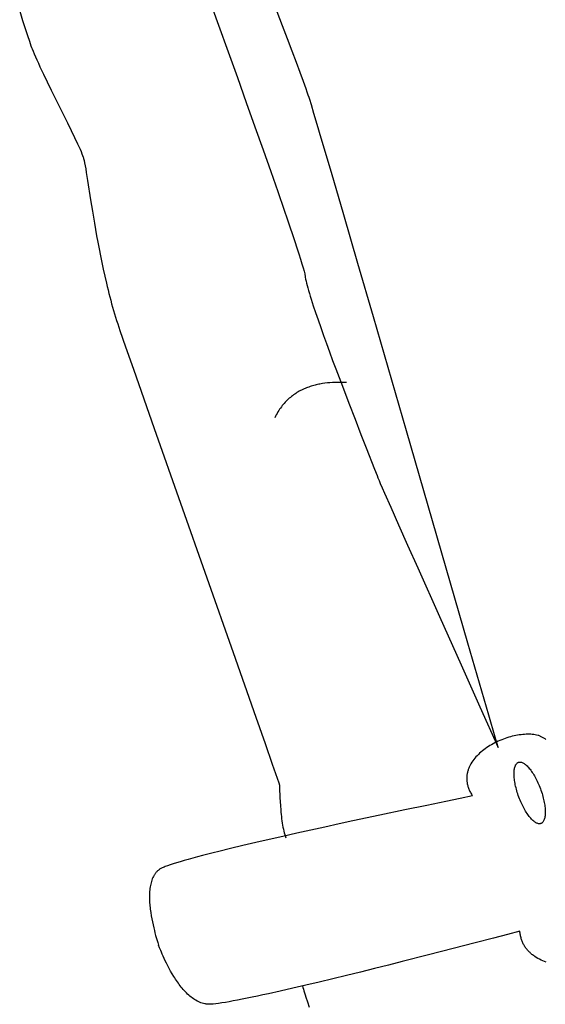
# Model space of a CAD drawing. Extents: x 20 to 1943, y 20 to 1875.
# Drawn here: x 1102 to 1157, y 1666 to 1770 of the extents above; entities that cross this region are included whole.
import ezdxf

# ---------------------------------------------------------------- set-up
doc = ezdxf.new("R2010")
doc.units = 0
doc.layers.get('0').update_dxf_attribs({"color": 3, "linetype": 'CONTINUOUS'})
doc.layers.add('CSLAYER3', color=3, linetype='CONTINUOUS')

# ---------------------------------------------------------------- blocks, each defined once
blk = doc.blocks.new('BLKF036')
at = {"layer": 'CSLAYER3', "color": 3, "linetype": 'CONTINUOUS'}
for p, q in [((1120.660766, 1775.455177), (1122.710456, 1769.772528)), ((1101.623328, 1771.266662), (1101.933659, 1770.297476)), ((1129.483996, 1769.720336), (1128.917996, 1771.195358)), ((1101.933659, 1770.297476), (1102.211744, 1769.436941)), ((1102.211744, 1769.436941), (1102.454517, 1768.69523)), ((1122.710456, 1769.772528), (1123.714918, 1766.979166)), ((1130.014808, 1768.329523), (1129.483996, 1769.720336)), ((1102.454517, 1768.69523), (1102.658911, 1768.082514)), ((1102.658911, 1768.082514), (1102.821859, 1767.608965)), ((1130.506032, 1767.034154), (1130.014808, 1768.329523)), ((1102.821859, 1767.608965), (1102.886833, 1767.427558)), ((1102.886833, 1767.427558), (1102.940295, 1767.284756)), ((1102.940295, 1767.284756), (1103.043687, 1767.025163)), ((1103.043687, 1767.025163), (1103.162784, 1766.739963)), ((1123.714918, 1766.979166), (1124.695715, 1764.24433)), ((1130.953271, 1765.845463), (1130.506032, 1767.034154)), ((1103.162784, 1766.739963), (1103.29644, 1766.431079)), ((1103.29644, 1766.431079), (1103.443507, 1766.100434)), ((1103.443507, 1766.100434), (1103.602842, 1765.749952)), ((1131.352126, 1764.774684), (1130.953271, 1765.845463)), ((1103.602842, 1765.749952), (1103.773297, 1765.381555)), ((1103.773297, 1765.381555), (1104.142982, 1764.598709)), ((1131.698198, 1763.833052), (1131.352126, 1764.774684)), ((1104.142982, 1764.598709), (1104.543396, 1763.767281)), ((1104.543396, 1763.767281), (1104.965369, 1762.902656)), ((1124.695715, 1764.24433), (1125.645289, 1761.587934)), ((1131.987089, 1763.031803), (1131.698198, 1763.833052)), ((1104.965369, 1762.902656), (1105.837317, 1761.135349)), ((1132.108716, 1762.687332), (1131.987089, 1763.031803)), ((1132.214399, 1762.38217), (1132.108716, 1762.687332)), ((1132.303588, 1762.11772), (1132.214399, 1762.38217)), ((1132.375732, 1761.895388), (1132.303588, 1762.11772)), ((1132.550159, 1761.327801), (1132.375732, 1761.895388)), ((1105.837317, 1761.135349), (1106.685476, 1759.419863)), ((1125.645289, 1761.587934), (1126.556081, 1759.029891)), ((1132.815555, 1760.442648), (1132.550159, 1761.327801)), ((1133.165724, 1759.261503), (1132.815555, 1760.442648)), ((1106.685476, 1759.419863), (1107.077712, 1758.620013)), ((1107.077712, 1758.620013), (1107.436495, 1757.879272)), ((1126.556081, 1759.029891), (1127.420533, 1756.590115)), ((1133.594468, 1757.805944), (1133.165724, 1759.261503)), ((1107.436495, 1757.879272), (1107.752654, 1757.213023)), ((1134.662896, 1754.157886), (1133.594468, 1757.805944)), ((1107.752654, 1757.213023), (1107.891885, 1756.912641)), ((1107.891885, 1756.912641), (1108.017023, 1756.636651)), ((1108.017023, 1756.636651), (1108.12692, 1756.386977)), ((1127.420533, 1756.590115), (1128.231087, 1754.288519)), ((1108.12692, 1756.386977), (1108.22043, 1756.165541)), ((1108.22043, 1756.165541), (1108.296409, 1755.974266)), ((1108.296409, 1755.974266), (1108.353709, 1755.815075)), ((1108.353709, 1755.815075), (1108.377751, 1755.73799)), ((1108.377751, 1755.73799), (1108.40232, 1755.649398)), ((1108.40232, 1755.649398), (1108.427447, 1755.549534)), ((1108.427447, 1755.549534), (1108.453162, 1755.438632)), ((1108.453162, 1755.438632), (1108.506482, 1755.184647)), ((1108.506482, 1755.184647), (1108.562527, 1754.889317)), ((1108.562527, 1754.889317), (1108.621546, 1754.554514)), ((1108.621546, 1754.554514), (1108.683787, 1754.182111)), ((1108.683787, 1754.182111), (1108.818924, 1753.331993)), ((1108.818924, 1753.331993), (1109.13876, 1751.262937)), ((1128.231087, 1754.288519), (1128.980185, 1752.145018)), ((1135.971266, 1749.671081), (1134.662896, 1754.157886)), ((1109.13876, 1751.262937), (1109.327423, 1750.073959)), ((1128.980185, 1752.145018), (1129.660269, 1750.179524)), ((1129.660269, 1750.179524), (1129.972069, 1749.269753)), ((1109.327423, 1750.073959), (1109.429808, 1749.447411)), ((1109.429808, 1749.447411), (1109.537893, 1748.801987)), ((1129.972069, 1749.269753), (1130.263781, 1748.411951)), ((1137.470002, 1744.518136), (1135.971266, 1749.671081)), ((1109.537893, 1748.801987), (1109.651925, 1748.139559)), ((1109.651925, 1748.139559), (1109.772153, 1747.462)), ((1130.263781, 1748.411951), (1130.53446, 1747.608609)), ((1109.772153, 1747.462), (1109.898823, 1746.771181)), ((1130.53446, 1747.608609), (1130.783162, 1746.862214)), ((1109.898823, 1746.771181), (1110.032184, 1746.068977)), ((1110.032184, 1746.068977), (1110.172484, 1745.357258)), ((1130.783162, 1746.862214), (1131.008943, 1746.175256)), ((1131.008943, 1746.175256), (1131.210856, 1745.550224)), ((1110.172484, 1745.357258), (1110.31997, 1744.637898)), ((1131.210856, 1745.550224), (1131.387957, 1744.989608)), ((1131.387957, 1744.989608), (1131.539302, 1744.495897)), ((1110.31997, 1744.637898), (1110.47489, 1743.912769)), ((1110.47489, 1743.912769), (1110.637493, 1743.183743)), ((1131.539302, 1744.495897), (1131.663946, 1744.07158)), ((1131.663946, 1744.07158), (1131.760945, 1743.719145)), ((1139.109531, 1738.871659), (1137.470002, 1744.518136)), ((1110.637493, 1743.183743), (1110.808025, 1742.452693)), ((1131.760945, 1743.719145), (1131.798781, 1743.570662)), ((1131.798781, 1743.570662), (1131.829352, 1743.441083)), ((1131.829352, 1743.441083), (1131.852539, 1743.330719)), ((1131.852539, 1743.330719), (1131.868224, 1743.239882)), ((1131.868224, 1743.239882), (1131.896672, 1743.068036)), ((1131.896672, 1743.068036), (1131.934239, 1742.876833)), ((1131.934239, 1742.876833), (1131.980626, 1742.666956)), ((1110.808025, 1742.452693), (1110.896342, 1742.086994)), ((1110.896342, 1742.086994), (1110.986735, 1741.721491)), ((1131.980626, 1742.666956), (1132.035535, 1742.439088)), ((1132.035535, 1742.439088), (1132.098668, 1742.193914)), ((1132.098668, 1742.193914), (1132.169727, 1741.932114)), ((1132.169727, 1741.932114), (1132.248414, 1741.654374)), ((1110.986735, 1741.721491), (1111.079233, 1741.356418)), ((1111.079233, 1741.356418), (1111.17387, 1740.99201)), ((1111.17387, 1740.99201), (1111.270674, 1740.628499)), ((1132.248414, 1741.654374), (1132.334431, 1741.361377)), ((1132.334431, 1741.361377), (1132.427479, 1741.053804)), ((1132.427479, 1741.053804), (1132.52726, 1740.73234)), ((1111.270674, 1740.628499), (1111.369678, 1740.266121)), ((1111.369678, 1740.266121), (1111.470912, 1739.90511)), ((1111.470912, 1739.90511), (1111.574407, 1739.545699)), ((1132.52726, 1740.73234), (1132.633477, 1740.397668)), ((1132.633477, 1740.397668), (1132.745831, 1740.050471)), ((1132.745831, 1740.050471), (1132.987757, 1739.321234)), ((1111.574407, 1739.545699), (1111.680195, 1739.188122)), ((1111.680195, 1739.188122), (1111.788306, 1738.832614)), ((1111.788306, 1738.832614), (1111.898771, 1738.479408)), ((1132.987757, 1739.321234), (1133.250653, 1738.550096)), ((1142.612672, 1726.788539), (1139.109531, 1738.871659)), ((1111.898771, 1738.479408), (1112.011621, 1738.128739)), ((1112.011621, 1738.128739), (1112.126887, 1737.780841)), ((1112.126887, 1737.780841), (1112.2446, 1737.435947)), ((1133.250653, 1738.550096), (1133.532136, 1737.74252)), ((1133.532136, 1737.74252), (1133.829818, 1736.903974)), ((1112.2446, 1737.435947), (1112.847232, 1735.705817)), ((1133.829818, 1736.903974), (1134.141316, 1736.039922)), ((1112.847232, 1735.705817), (1113.679423, 1733.32977)), ((1134.141316, 1736.039922), (1134.464244, 1735.15583)), ((1134.464244, 1735.15583), (1134.796217, 1734.257163)), ((1134.796217, 1734.257163), (1135.13485, 1733.349388)), ((1113.679423, 1733.32977), (1115.887713, 1727.046962)), ((1135.13485, 1733.349388), (1135.477757, 1732.437968)), ((1135.477757, 1732.437968), (1135.822554, 1731.528371)), ((1132.143124, 1731.388932), (1132.014584, 1731.339139)), ((1132.272283, 1731.436087), (1132.143124, 1731.388932)), ((1132.402004, 1731.48066), (1132.272283, 1731.436087)), ((1132.532228, 1731.522708), (1132.402004, 1731.48066)), ((1132.662898, 1731.562286), (1132.532228, 1731.522708)), ((1132.793955, 1731.599453), (1132.662898, 1731.562286)), ((1132.92534, 1731.634264), (1132.793955, 1731.599453)), ((1133.056997, 1731.666777), (1132.92534, 1731.634264)), ((1133.188867, 1731.697047), (1133.056997, 1731.666777)), ((1133.320892, 1731.725133), (1133.188867, 1731.697047)), ((1133.453013, 1731.75109), (1133.320892, 1731.725133)), ((1133.717314, 1731.796845), (1133.453013, 1731.75109)), ((1133.981306, 1731.834767), (1133.717314, 1731.796845)), ((1134.244522, 1731.865308), (1133.981306, 1731.834767)), ((1134.5065, 1731.888923), (1134.244522, 1731.865308)), ((1134.766774, 1731.906066), (1134.5065, 1731.888923)), ((1135.02488, 1731.917189), (1134.766774, 1731.906066)), ((1135.280353, 1731.922747), (1135.02488, 1731.917189)), ((1135.532729, 1731.923193), (1135.280353, 1731.922747)), ((1135.781542, 1731.918981), (1135.532729, 1731.923193)), ((1136.026328, 1731.910564), (1135.781542, 1731.918981)), ((1135.822554, 1731.528371), (1136.508275, 1729.736503)), ((1136.266623, 1731.898396), (1136.026328, 1731.910564)), ((1130.312599, 1730.333193), (1130.200322, 1730.237012)), ((1130.426368, 1730.425884), (1130.312599, 1730.333193)), ((1130.541569, 1730.515143), (1130.426368, 1730.425884)), ((1130.658144, 1730.601026), (1130.541569, 1730.515143)), ((1130.776036, 1730.683589), (1130.658144, 1730.601026)), ((1130.895186, 1730.76289), (1130.776036, 1730.683589)), ((1131.015537, 1730.838985), (1130.895186, 1730.76289)), ((1131.13703, 1730.911931), (1131.015537, 1730.838985)), ((1131.259607, 1730.981785), (1131.13703, 1730.911931)), ((1131.38321, 1731.048602), (1131.259607, 1730.981785)), ((1131.507781, 1731.112441), (1131.38321, 1731.048602)), ((1131.633262, 1731.173357), (1131.507781, 1731.112441)), ((1131.759595, 1731.231408), (1131.633262, 1731.173357)), ((1131.886722, 1731.286649), (1131.759595, 1731.231408)), ((1132.014584, 1731.339139), (1131.886722, 1731.286649)), ((1129.362736, 1729.335142), (1129.266489, 1729.205005)), ((1129.460997, 1729.461279), (1129.362736, 1729.335142)), ((1129.561214, 1729.583473), (1129.460997, 1729.461279)), ((1129.663327, 1729.701782), (1129.561214, 1729.583473)), ((1129.76728, 1729.81626), (1129.663327, 1729.701782)), ((1129.873014, 1729.926966), (1129.76728, 1729.81626)), ((1129.980471, 1730.033955), (1129.873014, 1729.926966)), ((1130.089593, 1730.137285), (1129.980471, 1730.033955)), ((1130.200322, 1730.237012), (1130.089593, 1730.137285)), ((1136.508275, 1729.736503), (1137.172933, 1728.017508)), ((1128.734537, 1728.337012), (1128.65401, 1728.177289)), ((1128.817485, 1728.492338), (1128.734537, 1728.337012)), ((1128.902794, 1728.643325), (1128.817485, 1728.492338)), ((1128.990407, 1728.790028), (1128.902794, 1728.643325)), ((1129.080266, 1728.932504), (1128.990407, 1728.790028)), ((1129.172312, 1729.070811), (1129.080266, 1728.932504)), ((1129.266489, 1729.205005), (1129.172312, 1729.070811)), ((1137.172933, 1728.017508), (1137.797447, 1726.41511)), ((1115.887713, 1727.046962), (1121.466525, 1711.207738)), ((1137.797447, 1726.41511), (1138.362734, 1724.973033)), ((1149.127201, 1704.294654), (1142.612672, 1726.788539)), ((1138.362734, 1724.973033), (1139.239308, 1722.744737)), ((1139.239308, 1722.744737), (1139.512432, 1722.045965)), ((1139.512432, 1722.045965), (1139.599356, 1721.819552)), ((1139.599356, 1721.819552), (1139.650006, 1721.682409)), ((1139.650006, 1721.682409), (1139.716183, 1721.5157)), ((1139.716183, 1721.5157), (1139.848301, 1721.203537)), ((1139.848301, 1721.203537), (1140.041897, 1720.755804)), ((1140.041897, 1720.755804), (1140.29251, 1720.182389)), ((1140.29251, 1720.182389), (1140.946936, 1718.698054)), ((1140.946936, 1718.698054), (1141.775883, 1716.829618)), ((1141.775883, 1716.829618), (1142.743653, 1714.656169)), ((1142.743653, 1714.656169), (1143.814549, 1712.256795)), ((1143.814549, 1712.256795), (1146.122932, 1707.096617)), ((1121.466525, 1711.207738), (1124.257965, 1703.279463)), ((1146.122932, 1707.096617), (1148.415455, 1701.981782)), ((1151.345402, 1696.645611), (1149.127201, 1704.294654)), ((1124.257965, 1703.279463), (1126.664706, 1696.43084)), ((1148.415455, 1701.981782), (1150.406543, 1697.544989)), ((1150.406543, 1697.544989), (1152.342104, 1693.236316)), ((1126.664706, 1696.43084), (1127.633333, 1693.665796)), ((1152.021228, 1694.324691), (1151.345402, 1696.645611)), ((1152.1669, 1693.80405), (1151.987841, 1693.715233)), ((1152.229133, 1693.615648), (1152.021228, 1694.324691)), ((1152.348051, 1693.888801), (1152.1669, 1693.80405)), ((1152.531002, 1693.969412), (1152.348051, 1693.888801)), ((1152.715459, 1694.045804), (1152.531002, 1693.969412)), ((1152.901132, 1694.117901), (1152.715459, 1694.045804)), ((1153.087727, 1694.185625), (1152.901132, 1694.117901)), ((1153.274953, 1694.2489), (1153.087727, 1694.185625)), ((1153.462516, 1694.307648), (1153.274953, 1694.2489)), ((1153.650126, 1694.361792), (1153.462516, 1694.307648)), ((1153.837489, 1694.411255), (1153.650126, 1694.361792)), ((1154.024313, 1694.455961), (1153.837489, 1694.411255)), ((1154.210307, 1694.495832), (1154.024313, 1694.455961)), ((1154.395177, 1694.530791), (1154.210307, 1694.495832)), ((1154.578632, 1694.56076), (1154.395177, 1694.530791)), ((1154.76038, 1694.585664), (1154.578632, 1694.56076)), ((1154.940127, 1694.605425), (1154.76038, 1694.585664)), ((1155.117582, 1694.619965), (1154.940127, 1694.605425)), ((1155.292453, 1694.629208), (1155.117582, 1694.619965)), ((1155.464447, 1694.633077), (1155.292453, 1694.629208)), ((1155.633272, 1694.631494), (1155.464447, 1694.633077)), ((1155.798635, 1694.624383), (1155.633272, 1694.631494)), ((1155.960245, 1694.611666), (1155.798635, 1694.624383)), ((1156.11781, 1694.593267), (1155.960245, 1694.611666)), ((1156.271036, 1694.569108), (1156.11781, 1694.593267)), ((1156.419632, 1694.539112), (1156.271036, 1694.569108)), ((1156.563306, 1694.503203), (1156.419632, 1694.539112)), ((1156.633755, 1694.482407), (1156.563306, 1694.503203)), ((1156.703983, 1694.45894), (1156.633755, 1694.482407)), ((1156.773988, 1694.432841), (1156.703983, 1694.45894)), ((1156.843767, 1694.404149), (1156.773988, 1694.432841)), ((1156.913314, 1694.372904), (1156.843767, 1694.404149)), ((1156.982628, 1694.339146), (1156.913314, 1694.372904)), ((1157.051705, 1694.302915), (1156.982628, 1694.339146)), ((1157.120541, 1694.26425), (1157.051705, 1694.302915)), ((1157.189133, 1694.22319), (1157.120541, 1694.26425)), ((1157.257477, 1694.179776), (1157.189133, 1694.22319)), ((1157.32557, 1694.134047), (1157.257477, 1694.179776)), ((1157.393408, 1694.086043), (1157.32557, 1694.134047)), ((1127.633333, 1693.665796), (1128.397207, 1691.475942)), ((1150.665737, 1692.867638), (1150.518654, 1692.745712)), ((1150.817542, 1692.986194), (1150.665737, 1692.867638)), ((1150.973776, 1693.101303), (1150.817542, 1692.986194)), ((1151.134148, 1693.212886), (1150.973776, 1693.101303)), ((1151.298365, 1693.320868), (1151.134148, 1693.212886)), ((1151.466135, 1693.42517), (1151.298365, 1693.320868)), ((1151.637166, 1693.525717), (1151.466135, 1693.42517)), ((1151.811166, 1693.62243), (1151.637166, 1693.525717)), ((1151.987841, 1693.715233), (1151.811166, 1693.62243)), ((1152.342104, 1693.236316), (1152.229133, 1693.615648)), ((1149.645841, 1691.804319), (1149.547056, 1691.658201)), ((1149.751687, 1691.947683), (1149.645841, 1691.804319)), ((1149.8643, 1692.088215), (1149.751687, 1691.947683)), ((1149.983389, 1692.225839), (1149.8643, 1692.088215)), ((1150.108661, 1692.360478), (1149.983389, 1692.225839)), ((1150.239824, 1692.492055), (1150.108661, 1692.360478)), ((1150.376586, 1692.620491), (1150.239824, 1692.492055)), ((1150.518654, 1692.745712), (1150.376586, 1692.620491)), ((1128.397207, 1691.475942), (1128.920136, 1689.963036)), ((1149.118971, 1690.727971), (1149.097224, 1690.646623)), ((1149.142995, 1690.808765), (1149.118971, 1690.727971)), ((1149.169259, 1690.888996), (1149.142995, 1690.808765)), ((1149.197726, 1690.968653), (1149.169259, 1690.888996)), ((1149.22836, 1691.047729), (1149.197726, 1690.968653)), ((1149.261124, 1691.126212), (1149.22836, 1691.047729)), ((1149.295982, 1691.204093), (1149.261124, 1691.126212)), ((1149.332898, 1691.281362), (1149.295982, 1691.204093)), ((1149.371834, 1691.358011), (1149.332898, 1691.281362)), ((1149.412754, 1691.434029), (1149.371834, 1691.358011)), ((1149.455623, 1691.509406), (1149.412754, 1691.434029)), ((1149.547056, 1691.658201), (1149.455623, 1691.509406)), ((1154.026386, 1690.633578), (1154.034101, 1690.746061)), ((1154.034101, 1690.746061), (1154.045593, 1690.853286)), ((1154.045593, 1690.853286), (1154.060861, 1690.955031)), ((1154.060861, 1690.955031), (1154.079899, 1691.051075)), ((1154.079899, 1691.051075), (1154.102704, 1691.141195)), ((1154.102704, 1691.141195), (1154.129272, 1691.22517)), ((1154.129272, 1691.22517), (1154.1596, 1691.302776)), ((1154.1596, 1691.302776), (1154.193683, 1691.373792)), ((1154.193683, 1691.373792), (1154.231518, 1691.437995)), ((1154.231518, 1691.437995), (1154.273102, 1691.495164)), ((1154.273102, 1691.495164), (1154.31843, 1691.545077)), ((1154.31843, 1691.545077), (1154.342496, 1691.567242)), ((1154.342496, 1691.567242), (1154.367498, 1691.58751)), ((1154.367498, 1691.58751), (1154.393434, 1691.605853)), ((1154.393434, 1691.605853), (1154.420303, 1691.622243)), ((1154.420303, 1691.622243), (1154.448106, 1691.636652)), ((1154.448106, 1691.636652), (1154.476841, 1691.649053)), ((1154.476841, 1691.649053), (1154.506509, 1691.659417)), ((1154.506509, 1691.659417), (1154.537109, 1691.667717)), ((1154.537109, 1691.667717), (1154.568453, 1691.673891)), ((1154.568453, 1691.673891), (1154.600343, 1691.677911)), ((1154.600343, 1691.677911), (1154.632759, 1691.679799)), ((1154.632759, 1691.679799), (1154.665684, 1691.67958)), ((1154.665684, 1691.67958), (1154.6991, 1691.677277)), ((1154.6991, 1691.677277), (1154.732987, 1691.672912)), ((1154.732987, 1691.672912), (1154.802104, 1691.658095)), ((1154.802104, 1691.658095), (1154.872887, 1691.635313)), ((1154.872887, 1691.635313), (1154.945191, 1691.604756)), ((1154.945191, 1691.604756), (1155.018867, 1691.566609)), ((1155.018867, 1691.566609), (1155.09377, 1691.521059)), ((1155.09377, 1691.521059), (1155.169751, 1691.468293)), ((1155.169751, 1691.468293), (1155.246664, 1691.408499)), ((1155.246664, 1691.408499), (1155.324361, 1691.341863)), ((1155.324361, 1691.341863), (1155.402697, 1691.268572)), ((1155.402697, 1691.268572), (1155.481523, 1691.188813)), ((1155.481523, 1691.188813), (1155.560694, 1691.102772)), ((1155.560694, 1691.102772), (1155.640061, 1691.010638)), ((1155.640061, 1691.010638), (1155.719477, 1690.912596)), ((1155.719477, 1690.912596), (1155.798797, 1690.808833)), ((1155.798797, 1690.808833), (1155.877872, 1690.699537)), ((1155.877872, 1690.699537), (1155.956556, 1690.584894)), ((1128.920136, 1689.963036), (1129.079936, 1689.492238)), ((1149.011802, 1690.062495), (1149.009581, 1689.977065)), ((1149.009581, 1689.977065), (1149.009966, 1689.891167)), ((1149.009966, 1689.891167), (1149.012993, 1689.804812)), ((1149.016591, 1690.147449), (1149.011802, 1690.062495)), ((1149.012993, 1689.804812), (1149.018698, 1689.71801)), ((1149.023912, 1690.231916), (1149.016591, 1690.147449)), ((1149.018698, 1689.71801), (1149.027117, 1689.630769)), ((1149.033729, 1690.315888), (1149.023912, 1690.231916)), ((1149.027117, 1689.630769), (1149.038289, 1689.5431)), ((1149.046006, 1690.399354), (1149.033729, 1690.315888)), ((1149.060704, 1690.482305), (1149.046006, 1690.399354)), ((1149.077789, 1690.564731), (1149.060704, 1690.482305)), ((1149.097224, 1690.646623), (1149.077789, 1690.564731)), ((1154.022308, 1690.393729), (1154.022454, 1690.51606)), ((1154.025951, 1690.266808), (1154.022308, 1690.393729)), ((1154.022454, 1690.51606), (1154.026386, 1690.633578)), ((1154.033388, 1690.135517), (1154.025951, 1690.266808)), ((1154.044622, 1690.00008), (1154.033388, 1690.135517)), ((1154.059658, 1689.860718), (1154.044622, 1690.00008)), ((1154.078497, 1689.717654), (1154.059658, 1689.860718)), ((1154.101146, 1689.571109), (1154.078497, 1689.717654)), ((1155.956556, 1690.584894), (1156.034701, 1690.465092)), ((1156.034701, 1690.465092), (1156.112161, 1690.340317)), ((1156.112161, 1690.340317), (1156.188789, 1690.210755)), ((1156.188789, 1690.210755), (1156.264437, 1690.076595)), ((1156.264437, 1690.076595), (1156.33896, 1689.938023)), ((1156.33896, 1689.938023), (1156.412208, 1689.795225)), ((1156.412208, 1689.795225), (1156.484036, 1689.648389)), ((1156.484036, 1689.648389), (1156.554297, 1689.497702)), ((1129.079936, 1689.492238), (1129.165927, 1689.228837)), ((1129.165927, 1689.228837), (1129.167249, 1689.05654)), ((1129.167249, 1689.05654), (1129.1765, 1688.588454)), ((1129.1765, 1688.588454), (1129.186578, 1688.266367)), ((1149.038289, 1689.5431), (1149.052248, 1689.455012)), ((1149.052248, 1689.455012), (1149.069031, 1689.366515)), ((1149.069031, 1689.366515), (1149.088676, 1689.277619)), ((1149.088676, 1689.277619), (1149.111218, 1689.188332)), ((1149.111218, 1689.188332), (1149.136694, 1689.098665)), ((1149.136694, 1689.098665), (1149.16514, 1689.008628)), ((1149.16514, 1689.008628), (1149.196594, 1688.918229)), ((1149.196594, 1688.918229), (1149.231092, 1688.827479)), ((1149.231092, 1688.827479), (1149.268669, 1688.736388)), ((1149.268669, 1688.736388), (1149.309364, 1688.644964)), ((1149.309364, 1688.644964), (1149.353211, 1688.553218)), ((1154.127607, 1689.421306), (1154.101146, 1689.571109)), ((1154.157884, 1689.268468), (1154.127607, 1689.421306)), ((1154.191981, 1689.112815), (1154.157884, 1689.268468)), ((1154.229901, 1688.954571), (1154.191981, 1689.112815)), ((1154.271649, 1688.793958), (1154.229901, 1688.954571)), ((1154.317228, 1688.631197), (1154.271649, 1688.793958)), ((1154.366643, 1688.46651), (1154.317228, 1688.631197)), ((1156.554297, 1689.497702), (1156.622844, 1689.34335)), ((1156.622844, 1689.34335), (1156.689528, 1689.185521)), ((1156.689528, 1689.185521), (1156.754205, 1689.024401)), ((1156.754205, 1689.024401), (1156.816726, 1688.860177)), ((1156.816726, 1688.860177), (1156.876944, 1688.693036)), ((1156.876944, 1688.693036), (1156.93404, 1688.525165)), ((1129.186578, 1688.266367), (1129.201611, 1687.897786)), ((1129.201611, 1687.897786), (1129.222592, 1687.49186)), ((1148.298619, 1687.820287), (1146.774985, 1687.507077)), ((1149.621026, 1688.089986), (1148.298619, 1687.820287)), ((1149.353211, 1688.553218), (1149.400248, 1688.461158)), ((1149.400248, 1688.461158), (1149.450512, 1688.368796)), ((1149.450512, 1688.368796), (1149.504039, 1688.27614)), ((1149.504039, 1688.27614), (1149.560864, 1688.1832)), ((1149.560864, 1688.1832), (1149.621026, 1688.089986)), ((1154.419896, 1688.300121), (1154.366643, 1688.46651)), ((1154.476991, 1688.13225), (1154.419896, 1688.300121)), ((1154.537209, 1687.965109), (1154.476991, 1688.13225)), ((1154.59973, 1687.800885), (1154.537209, 1687.965109)), ((1154.664407, 1687.639765), (1154.59973, 1687.800885)), ((1154.731092, 1687.481936), (1154.664407, 1687.639765)), ((1156.93404, 1688.525165), (1156.987293, 1688.358776)), ((1156.987293, 1688.358776), (1157.036707, 1688.194089)), ((1157.036707, 1688.194089), (1157.082286, 1688.031328)), ((1157.082286, 1688.031328), (1157.124034, 1687.870714)), ((1157.124034, 1687.870714), (1157.161955, 1687.71247)), ((1157.161955, 1687.71247), (1157.196052, 1687.556818)), ((1157.196052, 1687.556818), (1157.226328, 1687.403979)), ((1129.222592, 1687.49186), (1129.250512, 1687.057741)), ((1129.250512, 1687.057741), (1129.286361, 1686.604581)), ((1129.286361, 1686.604581), (1129.307569, 1686.373719)), ((1142.434107, 1686.603651), (1139.789363, 1686.04532)), ((1144.791398, 1687.096217), (1142.434107, 1686.603651)), ((1146.774985, 1687.507077), (1144.791398, 1687.096217)), ((1154.799638, 1687.327584), (1154.731092, 1687.481936)), ((1154.869899, 1687.176896), (1154.799638, 1687.327584)), ((1154.941727, 1687.030061), (1154.869899, 1687.176896)), ((1155.014976, 1686.887263), (1154.941727, 1687.030061)), ((1155.089498, 1686.748691), (1155.014976, 1686.887263)), ((1155.165146, 1686.61453), (1155.089498, 1686.748691)), ((1155.241774, 1686.484969), (1155.165146, 1686.61453)), ((1157.226328, 1687.403979), (1157.252789, 1687.254177)), ((1157.252789, 1687.254177), (1157.275438, 1687.107632)), ((1157.275438, 1687.107632), (1157.294278, 1686.964568)), ((1157.294278, 1686.964568), (1157.309313, 1686.825206)), ((1157.309313, 1686.825206), (1157.320547, 1686.689769)), ((1157.320547, 1686.689769), (1157.327984, 1686.558478)), ((1157.327984, 1686.558478), (1157.331627, 1686.431556)), ((1129.307569, 1686.373719), (1129.331131, 1686.141528)), ((1129.331131, 1686.141528), (1129.357172, 1685.909153)), ((1129.357172, 1685.909153), (1129.385814, 1685.677736)), ((1129.385814, 1685.677736), (1129.417182, 1685.448421)), ((1139.789363, 1686.04532), (1136.943416, 1685.437168)), ((1155.319234, 1686.360194), (1155.241774, 1686.484969)), ((1155.39738, 1686.240391), (1155.319234, 1686.360194)), ((1155.476063, 1686.125749), (1155.39738, 1686.240391)), ((1155.555139, 1686.016453), (1155.476063, 1686.125749)), ((1155.634458, 1685.91269), (1155.555139, 1686.016453)), ((1155.713875, 1685.814648), (1155.634458, 1685.91269)), ((1155.793242, 1685.722514), (1155.713875, 1685.814648)), ((1155.872412, 1685.636473), (1155.793242, 1685.722514)), ((1155.951238, 1685.556714), (1155.872412, 1685.636473)), ((1156.029574, 1685.483423), (1155.951238, 1685.556714)), ((1156.107271, 1685.416787), (1156.029574, 1685.483423)), ((1157.160252, 1685.451494), (1157.122417, 1685.387291)), ((1157.194336, 1685.52251), (1157.160252, 1685.451494)), ((1157.224663, 1685.600116), (1157.194336, 1685.52251)), ((1157.251232, 1685.68409), (1157.224663, 1685.600116)), ((1157.274037, 1685.774211), (1157.251232, 1685.68409)), ((1157.293075, 1685.870255), (1157.274037, 1685.774211)), ((1157.308342, 1685.972), (1157.293075, 1685.870255)), ((1157.319835, 1686.079225), (1157.308342, 1685.972)), ((1157.327549, 1686.191708), (1157.319835, 1686.079225)), ((1157.331481, 1686.309226), (1157.327549, 1686.191708)), ((1157.331627, 1686.431556), (1157.331481, 1686.309226)), ((1129.417182, 1685.448421), (1129.4514, 1685.222354)), ((1129.4514, 1685.222354), (1129.488592, 1685.000676)), ((1129.488592, 1685.000676), (1129.528881, 1684.784533)), ((1129.528881, 1684.784533), (1129.572392, 1684.575067)), ((1129.572392, 1684.575067), (1129.619248, 1684.373424)), ((1132.485911, 1684.466399), (1130.992912, 1684.13517)), ((1133.982516, 1684.795137), (1132.485911, 1684.466399)), ((1135.471944, 1685.119391), (1133.982516, 1684.795137)), ((1136.943416, 1685.437168), (1135.471944, 1685.119391)), ((1156.184184, 1685.356992), (1156.107271, 1685.416787)), ((1156.260166, 1685.304227), (1156.184184, 1685.356992)), ((1156.335068, 1685.258677), (1156.260166, 1685.304227)), ((1156.408744, 1685.22053), (1156.335068, 1685.258677)), ((1156.481048, 1685.189972), (1156.408744, 1685.22053)), ((1156.551831, 1685.167191), (1156.481048, 1685.189972)), ((1156.620948, 1685.152373), (1156.551831, 1685.167191)), ((1156.654835, 1685.148009), (1156.620948, 1685.152373)), ((1156.688251, 1685.145706), (1156.654835, 1685.148009)), ((1156.721176, 1685.145487), (1156.688251, 1685.145706)), ((1156.753593, 1685.147375), (1156.721176, 1685.145487)), ((1156.785482, 1685.151395), (1156.753593, 1685.147375)), ((1156.816826, 1685.157569), (1156.785482, 1685.151395)), ((1156.847426, 1685.165869), (1156.816826, 1685.157569)), ((1156.877094, 1685.176233), (1156.847426, 1685.165869)), ((1156.905829, 1685.188634), (1156.877094, 1685.176233)), ((1156.933632, 1685.203043), (1156.905829, 1685.188634)), ((1156.960501, 1685.219433), (1156.933632, 1685.203043)), ((1156.986437, 1685.237776), (1156.960501, 1685.219433)), ((1157.011439, 1685.258044), (1156.986437, 1685.237776)), ((1157.035506, 1685.280209), (1157.011439, 1685.258044)), ((1157.080833, 1685.330122), (1157.035506, 1685.280209)), ((1157.122417, 1685.387291), (1157.080833, 1685.330122)), ((1128.060855, 1683.47321), (1126.64336, 1683.146465)), ((1129.5143, 1683.803443), (1128.060855, 1683.47321)), ((1130.992912, 1684.13517), (1129.5143, 1683.803443)), ((1129.619248, 1684.373424), (1129.669573, 1684.180746)), ((1129.669573, 1684.180746), (1129.723492, 1683.998178)), ((1129.723492, 1683.998178), (1129.781127, 1683.826863)), ((1129.781127, 1683.826863), (1129.811378, 1683.745783)), ((1129.811378, 1683.745783), (1129.842604, 1683.667946)), ((1123.959343, 1682.511408), (1122.714383, 1682.207082)), ((1125.272596, 1682.8252), (1123.959343, 1682.511408)), ((1126.64336, 1683.146465), (1125.272596, 1682.8252)), ((1119.497074, 1681.370828), (1119.050485, 1681.245257)), ((1119.971517, 1681.500758), (1119.497074, 1681.370828)), ((1120.472467, 1681.634799), (1119.971517, 1681.500758)), ((1120.998576, 1681.772701), (1120.472467, 1681.634799)), ((1121.548497, 1681.914215), (1120.998576, 1681.772701)), ((1122.120882, 1682.059091), (1121.548497, 1681.914215)), ((1122.714383, 1682.207082), (1122.120882, 1682.059091)), ((1116.342512, 1680.236642), (1116.291063, 1680.194535)), ((1116.395638, 1680.277009), (1116.342512, 1680.236642)), ((1116.450462, 1680.315602), (1116.395638, 1680.277009)), ((1116.507003, 1680.352388), (1116.450462, 1680.315602)), ((1116.569548, 1680.389111), (1116.507003, 1680.352388)), ((1116.642257, 1680.427516), (1116.569548, 1680.389111)), ((1116.724961, 1680.46757), (1116.642257, 1680.427516)), ((1116.817494, 1680.509244), (1116.724961, 1680.46757)), ((1116.919685, 1680.552506), (1116.817494, 1680.509244)), ((1117.031366, 1680.597325), (1116.919685, 1680.552506)), ((1117.282527, 1680.691509), (1117.031366, 1680.597325)), ((1117.569628, 1680.791547), (1117.282527, 1680.691509)), ((1117.891323, 1680.89719), (1117.569628, 1680.791547)), ((1118.246262, 1681.008189), (1117.891323, 1680.89719)), ((1118.633099, 1681.124294), (1118.246262, 1681.008189)), ((1119.050485, 1681.245257), (1118.633099, 1681.124294)), ((1115.679524, 1679.311157), (1115.628798, 1679.17676)), ((1115.735589, 1679.440844), (1115.679524, 1679.311157)), ((1115.797154, 1679.565556), (1115.735589, 1679.440844)), ((1115.864379, 1679.68503), (1115.797154, 1679.565556)), ((1115.900165, 1679.742719), (1115.864379, 1679.68503)), ((1115.937427, 1679.799), (1115.900165, 1679.742719)), ((1115.976185, 1679.853837), (1115.937427, 1679.799)), ((1116.016458, 1679.9072), (1115.976185, 1679.853837)), ((1116.058268, 1679.959054), (1116.016458, 1679.9072)), ((1116.101634, 1680.009366), (1116.058268, 1679.959054)), ((1116.146576, 1680.058103), (1116.101634, 1680.009366)), ((1116.193115, 1680.105233), (1116.146576, 1680.058103)), ((1116.241271, 1680.150721), (1116.193115, 1680.105233)), ((1116.291063, 1680.194535), (1116.241271, 1680.150721)), ((1115.427532, 1678.286332), (1115.409666, 1678.126392)), ((1115.449609, 1678.443418), (1115.427532, 1678.286332)), ((1115.476059, 1678.597384), (1115.449609, 1678.443418)), ((1115.507041, 1678.747967), (1115.476059, 1678.597384)), ((1115.542718, 1678.894901), (1115.507041, 1678.747967)), ((1115.583249, 1679.03792), (1115.542718, 1678.894901)), ((1115.628798, 1679.17676), (1115.583249, 1679.03792)), ((1115.379721, 1677.632097), (1115.377087, 1677.46339)), ((1115.377087, 1677.46339), (1115.377858, 1677.293155)), ((1115.377858, 1677.293155), (1115.381873, 1677.121655)), ((1115.385921, 1677.799009), (1115.379721, 1677.632097)), ((1115.381873, 1677.121655), (1115.388971, 1676.949157)), ((1115.395849, 1677.963862), (1115.385921, 1677.799009)), ((1115.409666, 1678.126392), (1115.395849, 1677.963862)), ((1115.388971, 1676.949157), (1115.398991, 1676.775924)), ((1115.398991, 1676.775924), (1115.411772, 1676.602222)), ((1115.411772, 1676.602222), (1115.427152, 1676.428316)), ((1115.427152, 1676.428316), (1115.444971, 1676.254472)), ((1115.444971, 1676.254472), (1115.465067, 1676.080953)), ((1115.465067, 1676.080953), (1115.487279, 1675.908025)), ((1115.487279, 1675.908025), (1115.511447, 1675.735953)), ((1115.511447, 1675.735953), (1115.565002, 1675.395437)), ((1115.565002, 1675.395437), (1115.624444, 1675.061526)), ((1115.624444, 1675.061526), (1115.688484, 1674.736338)), ((1115.688484, 1674.736338), (1115.755833, 1674.421995)), ((1115.755833, 1674.421995), (1115.825201, 1674.120616)), ((1115.825201, 1674.120616), (1115.8953, 1673.834321)), ((1115.8953, 1673.834321), (1115.964841, 1673.56523)), ((1115.964841, 1673.56523), (1116.032534, 1673.315464)), ((1116.032534, 1673.315464), (1116.097091, 1673.087142)), ((1116.097091, 1673.087142), (1116.157223, 1672.882385)), ((1151.84759, 1673.021332), (1149.898078, 1672.513163)), ((1153.343508, 1673.413687), (1151.84759, 1673.021332)), ((1154.640472, 1673.756044), (1153.343508, 1673.413687)), ((1154.649757, 1673.650941), (1154.640472, 1673.756044)), ((1154.661695, 1673.547512), (1154.649757, 1673.650941)), ((1154.67625, 1673.44575), (1154.661695, 1673.547512)), ((1154.693384, 1673.345646), (1154.67625, 1673.44575)), ((1154.71306, 1673.247194), (1154.693384, 1673.345646)), ((1154.73524, 1673.150385), (1154.71306, 1673.247194)), ((1154.759888, 1673.055211), (1154.73524, 1673.150385)), ((1154.786967, 1672.961666), (1154.759888, 1673.055211)), ((1154.816438, 1672.869742), (1154.786967, 1672.961666)), ((1116.157223, 1672.882385), (1116.259053, 1672.552044)), ((1116.259053, 1672.552044), (1116.352892, 1672.267419)), ((1116.449289, 1672.00879), (1116.352892, 1672.267419)), ((1116.567285, 1671.711378), (1116.449289, 1672.00879)), ((1147.578498, 1671.912907), (1144.972373, 1671.244292)), ((1149.898078, 1672.513163), (1147.578498, 1671.912907)), ((1154.848265, 1672.779431), (1154.816438, 1672.869742)), ((1154.882411, 1672.690725), (1154.848265, 1672.779431)), ((1154.918837, 1672.603617), (1154.882411, 1672.690725)), ((1154.957508, 1672.518099), (1154.918837, 1672.603617)), ((1154.998386, 1672.434164), (1154.957508, 1672.518099)), ((1155.041433, 1672.351804), (1154.998386, 1672.434164)), ((1155.086612, 1672.271011), (1155.041433, 1672.351804)), ((1155.133887, 1672.191778), (1155.086612, 1672.271011)), ((1155.183219, 1672.114097), (1155.133887, 1672.191778)), ((1155.234572, 1672.037961), (1155.183219, 1672.114097)), ((1155.287908, 1671.963362), (1155.234572, 1672.037961)), ((1155.34319, 1671.890292), (1155.287908, 1671.963362)), ((1155.400381, 1671.818744), (1155.34319, 1671.890292)), ((1116.643002, 1671.528193), (1116.567285, 1671.711378)), ((1116.729589, 1671.324898), (1116.643002, 1671.528193)), ((1116.826835, 1671.103648), (1116.729589, 1671.324898)), ((1116.934534, 1670.8666), (1116.826835, 1671.103648)), ((1117.052476, 1670.615909), (1116.934534, 1670.8666)), ((1144.972373, 1671.244292), (1142.163228, 1670.531045)), ((1155.459444, 1671.74871), (1155.400381, 1671.818744)), ((1155.520341, 1671.680183), (1155.459444, 1671.74871)), ((1155.583035, 1671.613154), (1155.520341, 1671.680183)), ((1155.647489, 1671.547617), (1155.583035, 1671.613154)), ((1155.713665, 1671.483564), (1155.647489, 1671.547617)), ((1155.781527, 1671.420987), (1155.713665, 1671.483564)), ((1155.851037, 1671.359879), (1155.781527, 1671.420987)), ((1155.922158, 1671.300231), (1155.851037, 1671.359879)), ((1155.994853, 1671.242037), (1155.922158, 1671.300231)), ((1156.069084, 1671.185288), (1155.994853, 1671.242037)), ((1156.144814, 1671.129978), (1156.069084, 1671.185288)), ((1156.222006, 1671.076098), (1156.144814, 1671.129978)), ((1156.380627, 1670.972599), (1156.222006, 1671.076098)), ((1156.544649, 1670.874731), (1156.380627, 1670.972599)), ((1156.713774, 1670.782433), (1156.544649, 1670.874731)), ((1117.180453, 1670.353732), (1117.052476, 1670.615909)), ((1117.318257, 1670.082225), (1117.180453, 1670.353732)), ((1117.465679, 1669.803544), (1117.318257, 1670.082225)), ((1117.622512, 1669.519844), (1117.465679, 1669.803544)), ((1139.234586, 1669.796894), (1137.751555, 1669.429395)), ((1140.708624, 1670.1651), (1139.234586, 1669.796894)), ((1142.163228, 1670.531045), (1140.708624, 1670.1651)), ((1156.887704, 1670.695644), (1156.713774, 1670.782433)), ((1157.06614, 1670.614303), (1156.887704, 1670.695644)), ((1157.248786, 1670.53835), (1157.06614, 1670.614303)), ((1157.435343, 1670.467723), (1157.248786, 1670.53835)), ((1117.788545, 1669.233283), (1117.622512, 1669.519844)), ((1117.963572, 1668.946016), (1117.788545, 1669.233283)), ((1118.054393, 1668.802791), (1117.963572, 1668.946016)), ((1118.147384, 1668.660199), (1118.054393, 1668.802791)), ((1136.269971, 1669.065567), (1134.800275, 1668.708377)), ((1137.751555, 1669.429395), (1136.269971, 1669.065567)), ((1118.242519, 1668.518508), (1118.147384, 1668.660199)), ((1118.339772, 1668.377988), (1118.242519, 1668.518508)), ((1118.439117, 1668.238909), (1118.339772, 1668.377988)), ((1118.540528, 1668.10154), (1118.439117, 1668.238909)), ((1118.643979, 1667.96615), (1118.540528, 1668.10154)), ((1118.749444, 1667.83301), (1118.643979, 1667.96615)), ((1118.856897, 1667.702388), (1118.749444, 1667.83301)), ((1131.938309, 1668.025774), (1130.56692, 1667.706293)), ((1131.604836, 1667.947742), (1131.644974, 1667.788471)), ((1131.644974, 1667.788471), (1131.692538, 1667.6133)), ((1133.352908, 1668.360791), (1131.938309, 1668.025774)), ((1134.800275, 1668.708377), (1133.352908, 1668.360791)), ((1118.966311, 1667.574555), (1118.856897, 1667.702388)), ((1119.077661, 1667.449779), (1118.966311, 1667.574555)), ((1119.190921, 1667.32833), (1119.077661, 1667.449779)), ((1119.306064, 1667.210478), (1119.190921, 1667.32833)), ((1119.423065, 1667.096492), (1119.306064, 1667.210478)), ((1119.541897, 1666.986642), (1119.423065, 1667.096492)), ((1119.662535, 1666.881197), (1119.541897, 1666.986642)), ((1119.784952, 1666.780427), (1119.662535, 1666.881197)), ((1119.909123, 1666.684602), (1119.784952, 1666.780427)), ((1120.03502, 1666.59399), (1119.909123, 1666.684602)), ((1126.258065, 1666.753273), (1125.722266, 1666.643043)), ((1126.816413, 1666.870723), (1126.258065, 1666.753273)), ((1127.396003, 1666.995022), (1126.816413, 1666.870723)), ((1127.995531, 1667.125801), (1127.396003, 1666.995022)), ((1129.24918, 1667.405313), (1127.995531, 1667.125801)), ((1130.56692, 1667.706293), (1129.24918, 1667.405313)), ((1131.692538, 1667.6133), (1131.747286, 1667.42276)), ((1131.747286, 1667.42276), (1131.808974, 1667.217382)), ((1131.808974, 1667.217382), (1131.877359, 1666.997698)), ((1131.877359, 1666.997698), (1131.952195, 1666.764238)), ((1131.952195, 1666.764238), (1132.120252, 1666.258117)), ((1120.16262, 1666.508861), (1120.03502, 1666.59399)), ((1120.291894, 1666.429485), (1120.16262, 1666.508861)), ((1120.422817, 1666.356131), (1120.291894, 1666.429485)), ((1120.555364, 1666.289069), (1120.422817, 1666.356131)), ((1120.689508, 1666.228569), (1120.555364, 1666.289069)), ((1120.825222, 1666.174899), (1120.689508, 1666.228569)), ((1120.962482, 1666.12833), (1120.825222, 1666.174899)), ((1121.10126, 1666.08913), (1120.962482, 1666.12833)), ((1121.241532, 1666.05757), (1121.10126, 1666.08913)), ((1121.312219, 1666.044739), (1121.241532, 1666.05757)), ((1121.38327, 1666.033919), (1121.312219, 1666.044739)), ((1121.454681, 1666.025143), (1121.38327, 1666.033919)), ((1121.526449, 1666.018446), (1121.454681, 1666.025143)), ((1121.603306, 1666.014296), (1121.526449, 1666.018446)), ((1121.689879, 1666.013111), (1121.603306, 1666.014296)), ((1121.786004, 1666.014842), (1121.689879, 1666.013111)), ((1121.891518, 1666.019445), (1121.786004, 1666.014842)), ((1122.006257, 1666.026872), (1121.891518, 1666.019445)), ((1122.13006, 1666.037077), (1122.006257, 1666.026872)), ((1122.404201, 1666.065638), (1122.13006, 1666.037077)), ((1122.712635, 1666.104756), (1122.404201, 1666.065638)), ((1123.054057, 1666.154061), (1122.712635, 1666.104756)), ((1123.427163, 1666.213181), (1123.054057, 1666.154061)), ((1123.830648, 1666.281746), (1123.427163, 1666.213181)), ((1124.263205, 1666.359386), (1123.830648, 1666.281746)), ((1124.72353, 1666.445729), (1124.263205, 1666.359386)), ((1125.210319, 1666.540405), (1124.72353, 1666.445729)), ((1125.722266, 1666.643043), (1125.210319, 1666.540405)), ((1132.120252, 1666.258117), (1132.311195, 1665.703268))]:
    blk.add_line(p, q, dxfattribs=at)

msp = doc.modelspace()

# ---------------------------------------------------------------- block references
msp.add_blockref('BLKF036', (0, 0))

doc.saveas('drawing.dxf')
